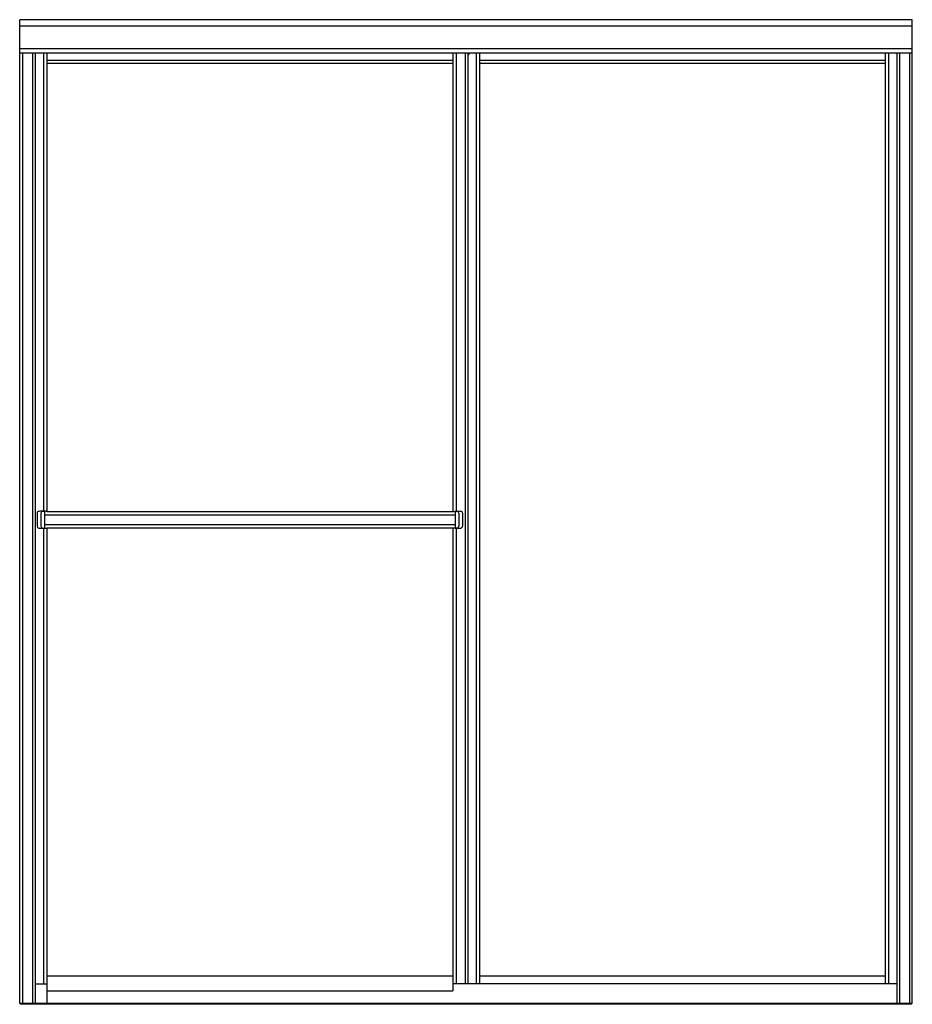
# Model space of a CAD drawing. Units: inches. Extents: x 3784.7 to 3844.1, y 121.7 to 187.2.
import ezdxf

# ---------------------------------------------------------------- set-up
doc = ezdxf.new("R2010")
doc.units = ezdxf.units.IN
doc.header["$LTSCALE"] = 0.64311
doc.header["$MEASUREMENT"] = 0
doc.layers.get('0').update_dxf_attribs({"color": 255, "linetype": 'CONTINUOUS'})
doc.layers.get('Defpoints').update_dxf_attribs({"linetype": 'CONTINUOUS'})
doc.styles.get("Standard").update_dxf_attribs({"font": 'txt', "width": 0.8})

msp = doc.modelspace()

# ---------------------------------------------------------------- linework, layer by layer
for p, q in [((3844.124, 187.189), (3784.749, 187.189)), ((3784.749, 121.743), (3784.749, 187.189)), ((3784.749, 186.779), (3844.124, 186.779)), ((3844.124, 121.743), (3844.124, 187.189)), ((3784.749, 185.277), (3844.124, 185.277)), ((3784.749, 184.979), (3844.124, 184.979)), ((3784.93, 184.979), (3784.93, 121.743)), ((3785.602, 184.979), (3785.602, 121.743)), ((3785.783, 184.979), (3785.783, 121.743)), ((3786.338, 184.979), (3786.338, 154.487)), ((3786.557, 184.979), (3786.557, 154.478)), ((3813.557, 184.979), (3813.557, 154.48)), ((3813.775, 184.979), (3813.775, 154.487)), ((3814.386, 184.979), (3814.386, 123.049)), ((3814.557, 184.979), (3814.557, 123.049)), ((3814.557, 184.855), (3814.6, 184.855)), ((3815.122, 184.979), (3815.122, 123.049)), ((3815.326, 184.979), (3815.326, 123.049)), ((3842.326, 184.979), (3842.326, 123.049)), ((3842.53, 184.979), (3842.53, 123.049)), ((3843.09, 184.979), (3843.09, 121.743)), ((3843.271, 184.979), (3843.271, 121.743)), ((3843.943, 184.979), (3843.943, 121.743)), ((3786.557, 184.492), (3813.557, 184.492)), ((3786.557, 184.289), (3813.557, 184.289)), ((3815.326, 184.492), (3842.326, 184.492)), ((3815.326, 184.289), (3842.326, 184.289)), ((3785.907, 154.357), (3785.907, 153.499)), ((3786.157, 154.357), (3786.157, 153.499)), ((3786.407, 154.487), (3786.407, 153.37)), ((3786.407, 154.25), (3813.707, 154.25)), ((3786.557, 154.478), (3813.549, 154.478)), ((3813.707, 154.487), (3813.707, 153.369)), ((3813.957, 154.357), (3813.957, 153.499)), ((3814.207, 154.357), (3814.207, 153.499)), ((3786.338, 153.37), (3786.338, 123.049)), ((3786.407, 153.606), (3813.707, 153.606)), ((3786.557, 153.376), (3786.557, 121.743)), ((3786.565, 153.378), (3813.549, 153.378)), ((3813.557, 153.376), (3813.557, 122.585)), ((3813.707, 153.369), (3814.086, 153.369)), ((3813.775, 153.369), (3813.775, 123.049)), ((3786.557, 123.585), (3813.557, 123.585)), ((3815.326, 123.585), (3842.326, 123.585)), ((3785.783, 123.049), (3786.557, 123.049)), ((3786.557, 122.585), (3813.557, 122.585)), ((3843.09, 123.049), (3813.557, 123.049)), ((3844.124, 121.743), (3784.749, 121.743)), ((3784.812, 121.743), (3784.812, 121.693)), ((3844.062, 121.693), (3784.812, 121.693)), ((3844.062, 121.693), (3844.062, 121.743))]:
    msp.add_line(p, q)
for centre, radius, start, end in [((3814.6, 184.87), 0.015, 270, 322.20424), ((3814.41, 185.017), 0.255, 322.20424, 351.39665), ((3786.034, 154.356), 0.127, 92.04654, 179.25288), ((3791.641, -2.55), 157.133, 91.99988, 92.04654), ((3786.282, -114566.511), 114720.998, 89.99993757, 90.00006243), ((3786.282, 154.357), 0.125, 92.00008, 179.99992), ((4736.531, -27056.172), 27227.242, 91.9998035, 92.0000759), ((1643.835, -61204.46), 61396.344, 87.99999989, 88.00012069), ((3786.532, 154.357), 0.125, 75.05318, 88), ((3813.582, 154.357), 0.125, 92, 105.05239), ((3493.788, 9313.125), 9164.224, 271.9997676, 272.0005769), ((3813.921, 48794.549), 48640.062, 269.9997479, 270.0000424), ((4207.379, 11424.973), 11277.359, 267.999499, 268.0001566), ((3813.832, 154.357), 0.125, 0.00008, 87.99992), ((3813.777, 147.588), 6.901, 87.4456, 88.50799), ((3814.08, 154.356), 0.127, 0.74712, 87.95346), ((3786.032, 153.499), 0.125, 180, 268), ((3786.287, 160.802), 7.433, 268, 270.09514), ((3786.282, 153.499), 0.125, 179.99992, 267.99984), ((3786.662, 164.361), 10.994, 267.99984, 268.6426), ((3786.288, 160.433), 7.063, 270.09514, 271.63028), ((3786.383, 157.074), 3.703, 271.63028, 272.36972), ((3786.531, 153.509), 0.135, 272.36972, 281.88018), ((3786.538, 153.476), 0.101, 281.88018, 285.34593), ((3813.576, 153.476), 0.101, 254.65407, 258.11982), ((3813.583, 153.509), 0.135, 258.11982, 267.63028), ((3813.469, 148.427), 4.948, 87.25, 88.74899), ((3814.192, 141.341), 12.038, 91.69271, 92.30829), ((3813.832, 153.499), 0.125, 272.00016, 0.00008), ((3814.073, 153.502), 0.133, 275.49175, 358.54115)]:
    msp.add_arc(centre, radius, start, end)

# ---------------------------------------------------------------- texts
at = {"layer": 'Defpoints'}
for tag, p, s in [('MODELNUMBER', (3814.406, 121.697), '572113-G10'), ('TRADENAME', (3814.406, 121.695), ''), ('PRODUCT', (3814.406, 121.694), 'SHOWER DOOR ')]:
    msp.add_attdef(tag, p, s, height=0.001, dxfattribs=at)

doc.saveas('drawing.dxf')
